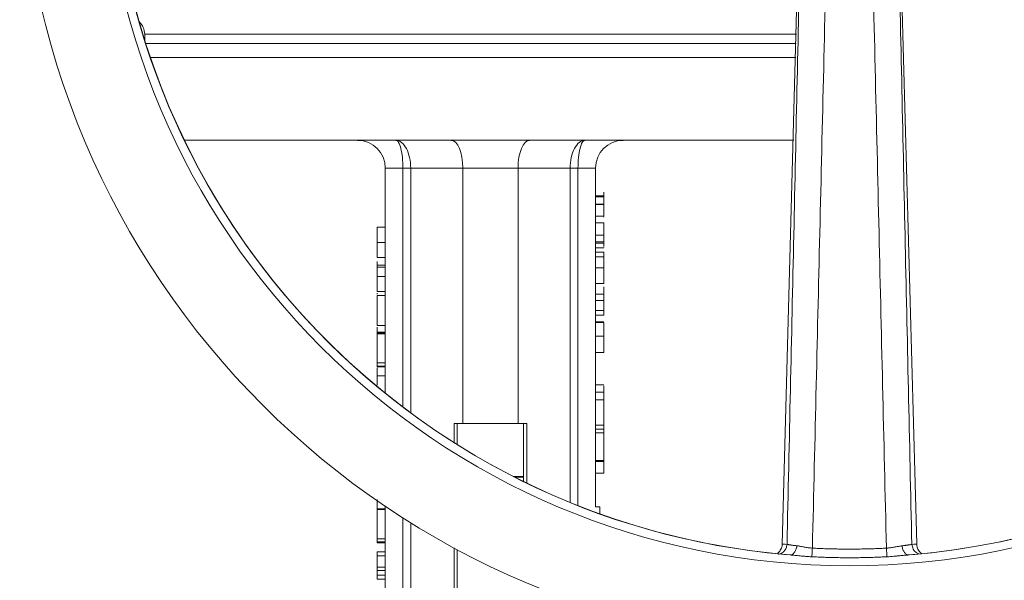
# Model space of a CAD drawing. Units: millimetres. Extents: x 63 to 1190, y -125 to 834.
# Drawn here: x 890 to 1068, y 546 to 647 of the extents above; entities that cross this region are included whole.
import ezdxf

# ---------------------------------------------------------------- set-up
doc = ezdxf.new("R2010")
doc.units = ezdxf.units.MM

msp = doc.modelspace()

# ---------------------------------------------------------------- linework, layer by layer
at = {"color": 7, "linetype": 'Continuous', "lineweight": 15}
for p, q in [((1030.99, 664.81), (1027.96, 552.62)), ((1052.28, 552.62), (1049.26, 664.8)), ((912.72, 644.84), (912.72, 643.71)), ((1030.56, 644.84), (912.72, 644.84)), ((912.9, 643.14), (1030.52, 643.14)), ((913.73, 640.64), (1030.46, 640.64)), ((1030.07, 625.68), (919.88, 625.68)), ((956.22, 620.64), (959.39, 620.64)), ((956.22, 620.64), (956.22, 579.91)), ((960.81, 620.64), (959.39, 620.64)), ((959.39, 620.64), (959.39, 577.42)), ((960.81, 620.64), (970.22, 620.64)), ((960.81, 576.37), (960.81, 620.64)), ((970.22, 620.64), (980.22, 620.64)), ((970.22, 620.64), (970.22, 574.44)), ((980.22, 620.64), (989.64, 620.64)), ((980.22, 574.44), (980.22, 620.64)), ((991.05, 620.64), (989.64, 620.64)), ((989.64, 620.64), (989.64, 560.18)), ((991.05, 620.64), (994.22, 620.64)), ((991.05, 559.61), (991.05, 620.64)), ((994.22, 620.64), (994.22, 559.39)), ((956.22, 609.93), (954.72, 609.93)), ((954.72, 607.17), (956.22, 607.17)), ((954.72, 604.49), (956.22, 604.49)), ((954.72, 598.34), (956.22, 598.34)), ((954.72, 592.18), (956.22, 592.18)), ((954.72, 590.69), (954.72, 585.41)), ((995.72, 590.27), (994.22, 590.27)), ((995.72, 587.28), (994.22, 587.28)), ((956.22, 583.06), (954.72, 583.06)), ((995.72, 581.45), (994.22, 581.45)), ((995.72, 581.45), (994.22, 581.45)), ((994.22, 578.76), (995.72, 578.76)), ((995.72, 578.76), (995.72, 580.11)), ((995.72, 578.76), (995.72, 574.13)), ((968.64, 574.44), (968.64, 571.01)), ((969.22, 570.64), (969.22, 574.44)), ((980.22, 574.44), (970.22, 574.44)), ((981.22, 564.9), (981.22, 574.44)), ((981.81, 563.67), (981.81, 574.44)), ((995.72, 573.46), (994.22, 573.46)), ((995.72, 572.79), (995.72, 567.77)), ((995.72, 565.46), (995.72, 567.61)), ((981.22, 564.9), (979.33, 564.9)), ((979.57, 564.78), (981.22, 564.78)), ((981.22, 564.78), (981.22, 564.9)), ((981.22, 563.96), (981.22, 564.78)), ((994.22, 565.46), (995.72, 565.46)), ((956.22, 559.5), (956.22, 533.79)), ((995.02, 559.39), (994.22, 559.39)), ((995.02, 559.39), (995.02, 558.11)), ((954.72, 558.89), (954.72, 553.62)), ((959.39, 557.41), (959.39, 533.33)), ((960.81, 533.33), (960.81, 556.52)), ((968.64, 551.97), (968.64, 532.48)), ((969.22, 522.36), (969.22, 551.65)), ((1050.32, 550.66), (1050.45, 550.67)), ((954.72, 547.91), (956.22, 547.91))]:
    msp.add_line(p, q, dxfattribs=at)
at = {"color": 7, "linetype": 'Continuous', "lineweight": 0}
for p, q in [((995.72, 615.59), (994.22, 615.59)), ((995.72, 615.44), (994.22, 615.44)), ((995.72, 614.09), (994.22, 614.09)), ((995.72, 614.06), (994.22, 614.06)), ((995.72, 611.97), (994.22, 611.97)), ((995.72, 610.74), (994.22, 610.74)), ((995.72, 611.74), (995.72, 611.84)), ((995.72, 608.52), (994.22, 608.52)), ((995.72, 607.32), (994.22, 607.32)), ((995.72, 607.05), (994.22, 607.05)), ((995.72, 606.21), (994.22, 606.21)), ((994.22, 605.44), (995.72, 605.44)), ((995.72, 606.21), (995.72, 606.3)), ((995.72, 604.59), (994.22, 604.59)), ((954.72, 603.06), (956.22, 603.06)), ((954.72, 602.75), (956.22, 602.75)), ((995.72, 602.6), (994.22, 602.6)), ((995.72, 602.59), (994.22, 602.59)), ((956.22, 601.04), (954.72, 601.04)), ((954.72, 601.01), (956.22, 601.01)), ((995.72, 599.74), (994.22, 599.74)), ((995.72, 598.17), (995.72, 599.16)), ((954.72, 597.62), (954.72, 592.18)), ((954.72, 597.62), (956.22, 597.62)), ((995.72, 597.82), (994.22, 597.82)), ((995.72, 596.69), (994.22, 596.69)), ((995.72, 596.65), (995.72, 596.69)), ((995.72, 594.05), (995.72, 596.65)), ((995.72, 594.9), (994.22, 594.9)), ((995.72, 594.05), (994.22, 594.05)), ((995.72, 592.82), (994.22, 592.82)), ((954.72, 591.88), (954.72, 590.95)), ((995.72, 592.72), (994.22, 592.72)), ((954.72, 590.95), (956.22, 590.95)), ((954.72, 590.95), (954.72, 590.85)), ((954.72, 590.85), (954.72, 590.69)), ((954.72, 590.85), (956.22, 590.85)), ((954.72, 590.81), (956.22, 590.81)), ((956.22, 590.69), (954.72, 590.69)), ((954.72, 585.41), (954.72, 584.7)), ((954.72, 585.41), (956.22, 585.41)), ((956.22, 584.85), (954.72, 584.85)), ((956.22, 584.7), (954.72, 584.7)), ((995.72, 580.11), (994.22, 580.11)), ((968.64, 574.44), (969.22, 574.44)), ((970.22, 574.44), (969.22, 574.44)), ((981.22, 574.44), (980.22, 574.44)), ((981.81, 574.44), (981.22, 574.44)), ((994.22, 574.13), (995.72, 574.13)), ((995.72, 574.13), (995.72, 572.79)), ((994.22, 572.79), (995.72, 572.79)), ((995.72, 567.77), (994.22, 567.77)), ((995.72, 567.61), (994.22, 567.61)), ((995.72, 567.77), (995.72, 567.61)), ((954.72, 559.06), (956.22, 559.06)), ((954.72, 559.06), (954.72, 558.89)), ((956.22, 558.89), (954.72, 558.89)), ((954.72, 553.62), (956.22, 553.62)), ((954.72, 553.62), (954.72, 552.9)), ((956.22, 553.05), (954.72, 553.05)), ((956.22, 552.9), (954.72, 552.9)), ((954.72, 551.26), (956.22, 551.26)), ((954.72, 550.54), (956.22, 550.54)), ((954.72, 548.46), (956.22, 548.46)), ((954.72, 547.06), (954.72, 547.63)), ((954.72, 546.34), (954.72, 547.06)), ((954.72, 547.06), (956.22, 547.06)), ((956.22, 546.34), (954.72, 546.34))]:
    msp.add_line(p, q, dxfattribs=at)
at = {"color": 7, "linetype": 'Continuous', "lineweight": 15}
for radius in [150, 135.1]:
    msp.add_circle((1040.12, 683.84), radius, dxfattribs=at)
for centre, radius, start, end in [((1040.12, 683.84), 133.57, 154.6341, 265.3659), ((1040.12, 683.84), 133.57, 274.6341, 25.3659), ((1040.12, 683.84), 133.57, 274.8167, 25.1815), ((1040.12, 683.84), 133.57, 180, 265.1833), ((909.72, 644.84), 3, 0, 48.5546), ((951.22, 620.64), 5, 360, 90), ((999.22, 620.64), 5, 90, 180)]:
    msp.add_arc(centre, radius, start, end, dxfattribs=at)
for centre, start_param, end_param in [((968.15, 620.64), 4.712389, 6.283185), ((982.29, 620.64), 0, 1.570796)]:
    msp.add_ellipse(centre, major_axis=(0, 5), ratio=0.414214, start_param=start_param, end_param=end_param, dxfattribs=at)
for points, knots in [([(1033.43, 551.93), (1033.89, 571.55), (1034.35, 591.17), (1034.81, 610.79), (1035.04, 620.72), (1035.28, 630.64), (1035.51, 640.57), (1035.74, 650.26), (1035.98, 659.96), (1036.21, 669.65)], [0.0347319, 0.0347319, 0.0347319, 0.0347319, 0.0947091, 0.0947091, 0.0947091, 0.1250575, 0.1250575, 0.1250575, 0.1546862, 0.1546862, 0.1546862, 0.1546862]), ([(1044.03, 669.65), (1044.27, 659.96), (1044.5, 650.26), (1044.73, 640.57), (1044.96, 630.64), (1045.2, 620.72), (1045.43, 610.79), (1045.89, 591.17), (1046.35, 571.55), (1046.81, 551.93)], [0.0347319, 0.0347319, 0.0347319, 0.0347319, 0.0643606, 0.0643606, 0.0643606, 0.0947091, 0.0947091, 0.0947091, 0.1546862, 0.1546862, 0.1546862, 0.1546862]), ([(1031.28, 664.51), (1031.08, 655.19), (1030.88, 645.87), (1030.47, 627.22), (1030.27, 617.9), (1029.66, 589.92), (1029.25, 571.26), (1028.84, 552.6)], [0, 0, 0, 0, 0.25, 0.25, 0.5, 0.5, 1, 1, 1, 1]), ([(1051.4, 552.6), (1050.99, 571.26), (1050.58, 589.92), (1049.97, 617.9), (1049.77, 627.22), (1049.37, 645.87), (1049.17, 655.19), (1048.97, 664.51)], [0, 0, 0, 0, 0.5, 0.5, 0.75, 0.75, 1, 1, 1, 1]), ([(958.15, 625.64), (958.5, 625.64), (958.85, 625.51), (959.49, 625.01), (959.78, 624.64), (960.27, 623.71), (960.47, 623.16), (960.74, 621.95), (960.81, 621.29), (960.81, 620.64)], [0, 0, 0, 0, 0.25, 0.25, 0.5, 0.5, 0.75, 0.75, 1, 1, 1, 1]), ([(959.39, 620.64), (959.39, 621.29), (959.36, 621.95), (959.24, 623.16), (959.14, 623.71), (958.91, 624.64), (958.78, 625.01), (958.48, 625.51), (958.31, 625.64), (958.15, 625.64)], [0, 0, 0, 0, 0.25, 0.25, 0.5, 0.5, 0.75, 0.75, 1, 1, 1, 1]), ([(989.64, 620.64), (989.64, 621.29), (989.7, 621.95), (989.97, 623.16), (990.17, 623.71), (990.66, 624.64), (990.95, 625.01), (991.6, 625.51), (991.94, 625.64), (992.29, 625.64)], [0, 0, 0, 0, 0.25, 0.25, 0.5, 0.5, 0.75, 0.75, 1, 1, 1, 1]), ([(992.29, 625.64), (992.13, 625.64), (991.97, 625.51), (991.67, 625.01), (991.53, 624.64), (991.3, 623.71), (991.21, 623.16), (991.08, 621.95), (991.05, 621.29), (991.05, 620.64)], [0, 0, 0, 0, 0.25, 0.25, 0.5, 0.5, 0.75, 0.75, 1, 1, 1, 1]), ([(995.72, 611.97), (995.72, 611.98), (995.72, 611.98), (995.72, 612.03), (995.72, 612.11), (995.72, 612.2), (995.72, 612.29), (995.72, 612.37), (995.72, 612.45), (995.72, 612.54), (995.72, 612.64), (995.72, 612.74), (995.72, 612.85), (995.72, 613.01), (995.72, 613.22), (995.72, 613.49), (995.72, 613.77), (995.72, 613.96), (995.72, 614.06)], [0, 0, 0, 0, 0.074992, 0.149159, 0.223655, 0.300753, 0.33991, 0.378947, 0.418121, 0.458253, 0.498448, 0.539727, 0.582234, 0.62584, 0.715494, 0.807392, 0.901638, 1, 1, 1, 1]), ([(995.72, 608.52), (995.72, 608.63), (995.72, 608.83), (995.72, 609.13), (995.72, 609.42), (995.72, 609.64), (995.72, 609.8), (995.72, 609.92), (995.72, 610.02), (995.72, 610.13), (995.72, 610.22), (995.72, 610.3), (995.72, 610.38), (995.72, 610.48), (995.72, 610.58), (995.72, 610.67), (995.72, 610.73), (995.72, 610.74), (995.72, 610.74)], [0, 0, 0, 0, 0.1004553, 0.1956058, 0.2859397, 0.3728221, 0.4148566, 0.4560529, 0.4959321, 0.5353264, 0.5740886, 0.6122436, 0.6507977, 0.6892223, 0.7659316, 0.8423815, 0.9199902, 1, 1, 1, 1]), ([(954.72, 609.93), (954.72, 609.93), (954.72, 609.92), (954.72, 609.91), (954.72, 609.88), (954.72, 609.84), (954.72, 609.79), (954.72, 609.73), (954.72, 609.66), (954.72, 609.57), (954.72, 609.48), (954.72, 609.37), (954.72, 609.26), (954.72, 609.14), (954.72, 609.01), (954.72, 608.88), (954.72, 608.73), (954.72, 608.58), (954.72, 608.42), (954.72, 608.25), (954.72, 608.08), (954.72, 607.91), (954.72, 607.73), (954.72, 607.54), (954.72, 607.36), (954.72, 607.23), (954.72, 607.17)], [0, 0, 0, 0, 0.065069, 0.127067, 0.185532, 0.240785, 0.293004, 0.342556, 0.388955, 0.432815, 0.474671, 0.514821, 0.553655, 0.591479, 0.627861, 0.663639, 0.698823, 0.733433, 0.76763, 0.801074, 0.83425, 0.86697, 0.899712, 0.932696, 0.966173, 1, 1, 1, 1]), ([(954.72, 607.17), (954.72, 607.1), (954.72, 606.98), (954.72, 606.79), (954.72, 606.62), (954.72, 606.44), (954.72, 606.27), (954.72, 606.11), (954.72, 605.95), (954.72, 605.79), (954.72, 605.64), (954.72, 605.5), (954.72, 605.37), (954.72, 605.24), (954.72, 605.13), (954.72, 605.02), (954.72, 604.92), (954.72, 604.83), (954.72, 604.75), (954.72, 604.68), (954.72, 604.62), (954.72, 604.58), (954.72, 604.54), (954.72, 604.51), (954.72, 604.49), (954.72, 604.49), (954.72, 604.49)], [0, 0, 0, 0, 0.033789, 0.066625, 0.099289, 0.131367, 0.163592, 0.196113, 0.228912, 0.26217, 0.296004, 0.330232, 0.365076, 0.400968, 0.437877, 0.475966, 0.51564, 0.556675, 0.600028, 0.64669, 0.696419, 0.749772, 0.80685, 0.86743, 0.931884, 1, 1, 1, 1]), ([(995.72, 599.74), (995.72, 599.75), (995.72, 599.75), (995.72, 599.79), (995.72, 599.85), (995.72, 599.94), (995.72, 600.05), (995.72, 600.18), (995.72, 600.35), (995.72, 600.53), (995.72, 600.74), (995.72, 600.96), (995.72, 601.2), (995.72, 601.45), (995.72, 601.72), (995.72, 602), (995.72, 602.29), (995.72, 602.49), (995.72, 602.59)], [0, 0, 0, 0, 0.075226, 0.146575, 0.2145, 0.27953, 0.342403, 0.403496, 0.463762, 0.523864, 0.583252, 0.641302, 0.698898, 0.756295, 0.814628, 0.874325, 0.935783, 1, 1, 1, 1]), ([(954.72, 601.01), (954.72, 600.95), (954.72, 600.83), (954.72, 600.64), (954.72, 600.46), (954.72, 600.29), (954.72, 600.12), (954.72, 599.95), (954.72, 599.79), (954.72, 599.64), (954.72, 599.49), (954.72, 599.34), (954.72, 599.21), (954.72, 599.09), (954.72, 598.97), (954.72, 598.87), (954.72, 598.77), (954.72, 598.68), (954.72, 598.6), (954.72, 598.53), (954.72, 598.47), (954.72, 598.42), (954.72, 598.38), (954.72, 598.36), (954.72, 598.34), (954.72, 598.34), (954.72, 598.34)], [0, 0, 0, 0, 0.033789, 0.066625, 0.099289, 0.131367, 0.163592, 0.196113, 0.228912, 0.26217, 0.296004, 0.330232, 0.365076, 0.400968, 0.437877, 0.475966, 0.51564, 0.556675, 0.600028, 0.64669, 0.696419, 0.749772, 0.80685, 0.86743, 0.931884, 1, 1, 1, 1]), ([(995.72, 590.27), (995.72, 590.38), (995.72, 590.59), (995.72, 590.89), (995.72, 591.18), (995.72, 591.45), (995.72, 591.69), (995.72, 591.92), (995.72, 592.11), (995.72, 592.27), (995.72, 592.42), (995.72, 592.54), (995.72, 592.64), (995.72, 592.69), (995.72, 592.72)], [0, 0, 0, 0, 0.096253, 0.188113, 0.277015, 0.363182, 0.445971, 0.524129, 0.598944, 0.671649, 0.746226, 0.824932, 0.909421, 1, 1, 1, 1]), ([(995.72, 587.28), (995.72, 587.28), (995.72, 587.29), (995.72, 587.3), (995.72, 587.33), (995.72, 587.37), (995.72, 587.42), (995.72, 587.48), (995.72, 587.56), (995.72, 587.64), (995.72, 587.74), (995.72, 587.85), (995.72, 587.96), (995.72, 588.09), (995.72, 588.23), (995.72, 588.37), (995.72, 588.53), (995.72, 588.7), (995.72, 588.87), (995.72, 589.05), (995.72, 589.24), (995.72, 589.43), (995.72, 589.64), (995.72, 589.84), (995.72, 590.06), (995.72, 590.2), (995.72, 590.27)], [0, 0, 0, 0, 0.0441649, 0.0877097, 0.1310305, 0.1737411, 0.2162117, 0.2586444, 0.3014255, 0.3441474, 0.3862931, 0.4276257, 0.4676816, 0.5073561, 0.5465959, 0.5856585, 0.6247959, 0.6642613, 0.7040804, 0.7443394, 0.7848956, 0.8259957, 0.8679802, 0.9108124, 0.954849, 1, 1, 1, 1]), ([(954.72, 584.54), (954.72, 584.24), (954.72, 583.81), (954.72, 583.24), (954.72, 583.06)], [0, 0, 0, 0, 0.684319, 1, 1, 1, 1]), ([(954.72, 583.06), (954.72, 583.02), (954.72, 582.95), (954.72, 582.29), (954.72, 581.75), (954.72, 581.4), (954.72, 581.39)], [0, 0, 0, 0, 0.387237, 0.7156, 0.985052, 1, 1, 1, 1]), ([(954.72, 560.73), (954.72, 560.32), (954.72, 559.58), (954.72, 559.04), (954.72, 558.81)], [0, 0, 0, 0, 0.569631, 1, 1, 1, 1]), ([(1027.96, 552.62), (1027.95, 552.45), (1027.91, 552.11), (1027.73, 551.7), (1027.51, 551.37), (1027.2, 551.04), (1027.11, 550.95), (1027.05, 550.89)], [0, 0, 0, 0, 0.139272, 0.282453, 0.435057, 0.60248, 1, 1, 1, 1]), ([(1027.24, 550.85), (1027.37, 550.86), (1027.76, 550.88), (1028.29, 551.29), (1028.72, 551.91), (1028.8, 552.37), (1028.84, 552.6)], [0, 0, 0, 0, 0.147845, 0.478598, 0.739297, 1, 1, 1, 1]), ([(1027.99, 552.61), (1027.98, 552.62), (1027.92, 552.64), (1028.16, 552.64), (1028.61, 552.61), (1028.84, 552.6)], [0, 0, 0, 0, 0.065661, 0.530274, 1, 1, 1, 1]), ([(1028.84, 552.6), (1028.87, 552.59), (1028.93, 552.59), (1029.01, 552.57), (1029.1, 552.56), (1029.19, 552.54), (1029.28, 552.53), (1029.36, 552.52), (1029.43, 552.51), (1029.5, 552.5), (1029.63, 552.48), (1029.82, 552.45), (1030.08, 552.42), (1030.35, 552.39), (1030.53, 552.36), (1030.62, 552.35)], [0, 0, 0, 0, 0.076373, 0.147535, 0.213487, 0.27423, 0.329765, 0.380091, 0.425208, 0.465119, 0.499823, 0.636126, 0.764916, 0.886203, 1, 1, 1, 1]), ([(1030.62, 552.35), (1030.59, 552.11), (1030.53, 551.88), (1030.45, 551.66), (1030.37, 551.45), (1030.26, 551.27), (1030.15, 551.11), (1030.03, 550.96), (1029.9, 550.85), (1029.76, 550.78), (1029.62, 550.71), (1029.47, 550.68), (1029.33, 550.7)], [0, 0, 0, 0, 0.25, 0.25, 0.25, 0.5, 0.5, 0.5, 0.75, 0.75, 0.75, 1, 1, 1, 1]), ([(1030.62, 552.35), (1030.68, 552.35), (1030.81, 552.33), (1031.02, 552.3), (1031.32, 552.24), (1031.63, 552.19), (1031.98, 552.12), (1032.31, 552.06), (1032.68, 552.01), (1033.05, 551.96), (1033.31, 551.94), (1033.43, 551.93)], [0, 0, 0, 0, 0.070587, 0.153857, 0.249822, 0.409115, 0.498467, 0.630794, 0.749428, 0.876856, 1, 1, 1, 1]), ([(1033.43, 551.93), (1033.41, 551.55), (1033.39, 551.2), (1033.37, 550.92), (1033.36, 550.65), (1033.34, 550.45), (1033.33, 550.37)], [0, 0, 0, 0, 0.5, 0.5, 0.5, 1, 1, 1, 1]), ([(1046.81, 551.93), (1046.44, 551.91), (1045.69, 551.87), (1044.58, 551.83), (1043.46, 551.8), (1042.35, 551.77), (1041.24, 551.76), (1040.12, 551.75), (1039.01, 551.76), (1037.89, 551.77), (1036.78, 551.8), (1035.66, 551.83), (1034.55, 551.87), (1033.8, 551.91), (1033.43, 551.93)], [0, 0, 0, 0, 0.083396, 0.166757, 0.250092, 0.333406, 0.416706, 0.5, 0.583294, 0.666594, 0.749908, 0.833243, 0.916604, 1, 1, 1, 1]), ([(1046.81, 551.93), (1046.87, 551.94), (1046.99, 551.94), (1047.18, 551.96), (1047.37, 551.98), (1047.62, 552.01), (1047.92, 552.06), (1048.25, 552.12), (1048.61, 552.19), (1048.97, 552.25), (1049.32, 552.31), (1049.53, 552.34), (1049.62, 552.35)], [0, 0, 0, 0, 0.060272, 0.121916, 0.184972, 0.249479, 0.368244, 0.498363, 0.591601, 0.749479, 0.890733, 1, 1, 1, 1]), ([(1046.81, 551.93), (1046.82, 551.74), (1046.83, 551.56), (1046.84, 551.39), (1046.85, 551.22), (1046.86, 551.06), (1046.87, 550.92), (1046.88, 550.78), (1046.88, 550.67), (1046.89, 550.57), (1046.9, 550.48), (1046.9, 550.41), (1046.91, 550.37)], [0, 0, 0, 0, 0.25, 0.25, 0.25, 0.5, 0.5, 0.5, 0.75, 0.75, 0.75, 1, 1, 1, 1]), ([(1049.62, 552.35), (1049.68, 552.36), (1049.8, 552.37), (1049.98, 552.4), (1050.15, 552.42), (1050.33, 552.44), (1050.51, 552.46), (1050.67, 552.49), (1050.84, 552.51), (1051.02, 552.54), (1051.22, 552.57), (1051.34, 552.59), (1051.4, 552.6)], [0, 0, 0, 0, 0.074869, 0.153046, 0.234535, 0.319339, 0.407462, 0.498908, 0.584559, 0.696624, 0.835105, 1, 1, 1, 1]), ([(1049.62, 552.35), (1049.65, 552.11), (1049.71, 551.88), (1049.79, 551.66), (1049.87, 551.45), (1049.98, 551.27), (1050.1, 551.11), (1050.21, 550.96), (1050.35, 550.85), (1050.49, 550.78), (1050.63, 550.71), (1050.77, 550.68), (1050.91, 550.7)], [0, 0, 0, 0, 0.25, 0.25, 0.25, 0.5, 0.5, 0.5, 0.75, 0.75, 0.75, 1, 1, 1, 1]), ([(1051.4, 552.6), (1051.63, 552.61), (1052.08, 552.64), (1052.32, 552.64), (1052.26, 552.62), (1052.25, 552.61)], [0, 0, 0, 0, 0.467188, 0.934573, 1, 1, 1, 1]), ([(1051.4, 552.6), (1051.46, 552.31), (1051.59, 551.73), (1052.09, 551.14), (1052.49, 550.98), (1052.64, 550.92)], [0, 0, 0, 0, 0.389643, 0.779279, 1, 1, 1, 1]), ([(1053.19, 550.9), (1053.13, 550.96), (1053.04, 551.04), (1052.73, 551.37), (1052.51, 551.7), (1052.33, 552.11), (1052.29, 552.45), (1052.28, 552.62)], [0, 0, 0, 0, 0.39648, 0.564827, 0.717866, 0.860984, 1, 1, 1, 1]), ([(1029.64, 550.68), (1029.59, 550.68), (1029.49, 550.69), (1029.38, 550.7), (1029.33, 550.7)], [0, 0, 0, 0, 0.502911, 1, 1, 1, 1]), ([(1029.57, 550.71), (1029.62, 550.7), (1029.73, 550.68), (1029.86, 550.66), (1029.92, 550.66)], [0, 0, 0, 0, 0.4934031, 1, 1, 1, 1]), ([(1033.33, 550.37), (1033.23, 550.37), (1033.02, 550.38), (1032.7, 550.4), (1032.39, 550.43), (1032.08, 550.45), (1031.77, 550.48), (1031.4, 550.51), (1030.99, 550.55), (1030.53, 550.6), (1030.08, 550.64), (1029.79, 550.67), (1029.64, 550.68)], [0, 0, 0, 0, 0.0834381, 0.1667984, 0.2501491, 0.3335586, 0.4170954, 0.5008278, 0.6281706, 0.7536423, 0.8774968, 1, 1, 1, 1]), ([(1046.91, 550.37), (1046.53, 550.35), (1045.78, 550.31), (1044.65, 550.27), (1043.52, 550.23), (1042.38, 550.21), (1041.25, 550.19), (1040.12, 550.19), (1038.99, 550.19), (1037.86, 550.21), (1036.73, 550.23), (1035.6, 550.27), (1034.46, 550.31), (1033.71, 550.35), (1033.33, 550.37)], [0, 0, 0, 0, 0.083333, 0.166666, 0.249999, 0.333333, 0.416666, 0.5, 0.583334, 0.666667, 0.750001, 0.833334, 0.916667, 1, 1, 1, 1]), ([(1050.6, 550.68), (1050.5, 550.67), (1050.31, 550.66), (1050.01, 550.63), (1049.71, 550.6), (1049.41, 550.57), (1049.1, 550.54), (1048.68, 550.5), (1048.16, 550.45), (1047.54, 550.4), (1047.12, 550.38), (1046.91, 550.37)], [0, 0, 0, 0, 0.0817803, 0.1641232, 0.2471097, 0.3308187, 0.4153269, 0.5007084, 0.6674591, 0.8337089, 1, 1, 1, 1]), ([(1050.45, 550.67), (1050.47, 550.68), (1050.55, 550.69), (1050.62, 550.7), (1050.67, 550.71)], [0, 0, 0, 0, 0.254432, 1, 1, 1, 1]), ([(1050.91, 550.7), (1050.86, 550.7), (1050.76, 550.69), (1050.65, 550.68), (1050.6, 550.68)], [0, 0, 0, 0, 0.4970893, 1, 1, 1, 1])]:
    msp.add_open_spline(points, degree=3, knots=knots, dxfattribs=at)
at = {"color": 7, "linetype": 'Continuous', "lineweight": 0}
for points, knots in [([(995.72, 614.06), (995.72, 614.16), (995.72, 614.37), (995.72, 614.67), (995.72, 614.96), (995.72, 615.18), (995.72, 615.34), (995.72, 615.45), (995.72, 615.56), (995.72, 615.66), (995.72, 615.76), (995.72, 615.84), (995.72, 615.92), (995.72, 616.02), (995.72, 616.12), (995.72, 616.2), (995.72, 616.26), (995.72, 616.28), (995.72, 616.28)], [0, 0, 0, 0, 0.1004553, 0.1956058, 0.2859397, 0.3728221, 0.4148566, 0.4560529, 0.4959321, 0.5353264, 0.5740886, 0.6122436, 0.6507977, 0.6892223, 0.7659316, 0.8423815, 0.9199902, 1, 1, 1, 1]), ([(995.72, 606.44), (995.72, 606.44), (995.72, 606.44), (995.72, 606.49), (995.72, 606.58), (995.72, 606.67), (995.72, 606.76), (995.72, 606.83), (995.72, 606.91), (995.72, 607), (995.72, 607.1), (995.72, 607.2), (995.72, 607.32), (995.72, 607.47), (995.72, 607.68), (995.72, 607.95), (995.72, 608.23), (995.72, 608.42), (995.72, 608.52)], [0, 0, 0, 0, 0.074992, 0.149159, 0.223655, 0.300753, 0.33991, 0.378947, 0.418121, 0.458253, 0.498448, 0.539727, 0.582234, 0.62584, 0.715494, 0.807392, 0.901638, 1, 1, 1, 1]), ([(995.72, 602.59), (995.72, 602.66), (995.72, 602.8), (995.72, 602.99), (995.72, 603.19), (995.72, 603.38), (995.72, 603.56), (995.72, 603.74), (995.72, 603.91), (995.72, 604.08), (995.72, 604.24), (995.72, 604.39), (995.72, 604.53), (995.72, 604.66), (995.72, 604.79), (995.72, 604.9), (995.72, 605), (995.72, 605.09), (995.72, 605.17), (995.72, 605.24), (995.72, 605.3), (995.72, 605.35), (995.72, 605.39), (995.72, 605.42), (995.72, 605.43), (995.72, 605.43), (995.72, 605.44)], [0, 0, 0, 0, 0.043093, 0.085576, 0.126892, 0.167946, 0.208423, 0.248994, 0.289136, 0.32986, 0.370443, 0.410306, 0.449869, 0.489519, 0.528942, 0.569062, 0.609508, 0.650559, 0.692304, 0.734247, 0.776486, 0.819573, 0.863115, 0.90785, 0.95334, 1, 1, 1, 1]), ([(954.72, 603.06), (954.72, 603.24), (954.72, 603.74), (954.72, 603.76), (954.72, 603.77)], [0, 0, 0, 0, 0.375991, 1, 1, 1, 1]), ([(954.72, 603.77), (954.72, 603.77), (954.72, 603.77), (954.72, 603.75), (954.72, 603.72), (954.72, 603.69), (954.72, 603.64), (954.72, 603.57), (954.72, 603.5), (954.72, 603.42), (954.72, 603.32), (954.72, 603.22), (954.72, 603.11), (954.72, 602.99), (954.72, 602.86), (954.72, 602.72), (954.72, 602.58), (954.72, 602.42), (954.72, 602.26), (954.72, 602.1), (954.72, 601.93), (954.72, 601.75), (954.72, 601.57), (954.72, 601.39), (954.72, 601.2), (954.72, 601.08), (954.72, 601.01)], [0, 0, 0, 0, 0.065069, 0.127067, 0.185532, 0.240785, 0.293004, 0.342556, 0.388955, 0.432815, 0.474671, 0.514821, 0.553655, 0.591479, 0.627861, 0.663639, 0.698823, 0.733433, 0.76763, 0.801074, 0.83425, 0.86697, 0.899712, 0.932696, 0.966173, 1, 1, 1, 1]), ([(995.72, 596.65), (995.72, 596.72), (995.72, 596.83), (995.72, 597.01), (995.72, 597.17), (995.72, 597.32), (995.72, 597.45), (995.72, 597.58), (995.72, 597.7), (995.72, 597.8), (995.72, 597.9), (995.72, 597.99), (995.72, 598.08), (995.72, 598.16), (995.72, 598.23), (995.72, 598.31), (995.72, 598.37), (995.72, 598.45), (995.72, 598.54), (995.72, 598.61), (995.72, 598.66), (995.72, 598.66), (995.72, 598.67)], [0, 0, 0, 0, 0.06211, 0.120208, 0.174379, 0.225435, 0.272348, 0.316377, 0.356856, 0.393964, 0.429574, 0.464666, 0.500018, 0.535463, 0.571342, 0.607886, 0.645312, 0.684166, 0.762587, 0.840503, 0.919076, 1, 1, 1, 1]), ([(954.72, 598.03), (954.72, 598.05), (954.72, 598.07), (954.72, 597.88), (954.72, 597.87)], [0, 0, 0, 0, 0.910319, 1, 1, 1, 1]), ([(995.72, 581.27), (995.72, 581.16), (995.72, 581.01), (995.72, 580.62), (995.72, 580.38), (995.72, 580.11)], [0, 0, 0, 0, 0.5, 0.5, 1, 1, 1, 1]), ([(954.72, 551.26), (954.72, 551.26), (954.72, 551.26), (954.72, 551.24), (954.72, 551.21), (954.72, 551.16), (954.72, 551.1), (954.72, 551.02), (954.72, 550.94), (954.72, 550.84), (954.72, 550.73), (954.72, 550.61), (954.72, 550.47), (954.72, 550.33), (954.72, 550.18), (954.72, 550.02), (954.72, 549.84), (954.72, 549.73), (954.72, 549.66)], [0, 0, 0, 0, 0.070119, 0.137192, 0.202016, 0.264631, 0.326117, 0.38601, 0.445812, 0.505298, 0.564633, 0.624283, 0.683902, 0.743953, 0.805388, 0.868388, 0.933084, 1, 1, 1, 1]), ([(954.72, 549.66), (954.72, 549.61), (954.72, 549.5), (954.72, 549.32), (954.72, 549.11), (954.72, 548.87), (954.72, 548.6), (954.72, 548.31), (954.72, 547.98), (954.72, 547.75), (954.72, 547.63)], [0, 0, 0, 0, 0.075172, 0.164743, 0.268011, 0.385964, 0.517799, 0.663698, 0.824417, 1, 1, 1, 1])]:
    msp.add_open_spline(points, degree=3, knots=knots, dxfattribs=at)

doc.saveas('drawing.dxf')
